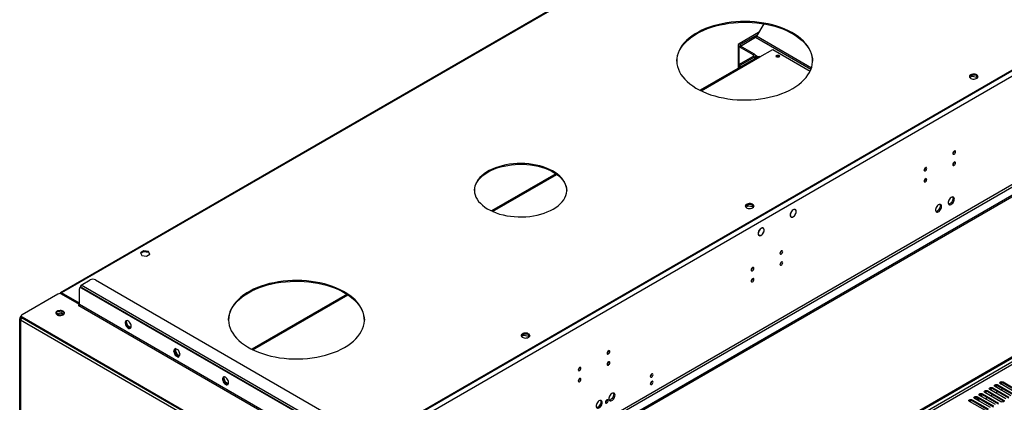
# Model space of a CAD drawing. Units: millimetres. Extents: x 4 to 9874, y 10 to 13969.
# Drawn here: x 1820 to 2907, y 1502 to 1924 of the extents above; entities that cross this region are included whole.
import ezdxf

# ---------------------------------------------------------------- set-up
doc = ezdxf.new("R2010")
doc.units = ezdxf.units.MM
doc.header["$LTSCALE"] = 47

msp = doc.modelspace()

# ---------------------------------------------------------------- linework, layer by layer
at = {"color": 7, "linetype": 'Continuous', "lineweight": 25}
for p, q in [((3871.531, 2418.904), (2176.95, 1440.643)), ((3874.006, 2414.617), (2179.425, 1436.356)), ((3868.349, 2417.883), (2180.839, 1443.704)), ((3868.349, 2417.067), (2180.839, 1442.888)), ((3938.53, 2320.404), (2185.435, 1308.364)), ((3938.53, 2318.771), (2185.435, 1306.731)), ((3877.188, 2296.831), (2176.243, 1314.896)), ((2177.303, 1313.059), (3878.249, 2294.994)), ((2704.486, 2107.12), (1864.823, 1622.393)), ((2186.496, 1130.921), (3605.836, 1950.288)), ((2186.496, 1129.696), (3606.897, 1949.676)), ((2641.286, 1919.193), (2633.319, 1905.393)), ((2635.733, 1909.574), (2614.119, 1897.097)), ((2634.319, 1907.125), (2615.533, 1896.28)), ((2615.533, 1894.647), (2632.319, 1904.338)), ((2612.947, 1895.464), (2612.947, 1870.015)), ((2615.533, 1896.28), (2614.119, 1897.097)), ((2615.533, 1894.648), (2614.119, 1893.831)), ((2629.675, 1884.851), (2614.119, 1893.831)), ((2631.089, 1885.667), (2615.533, 1894.648)), ((2635.1, 1882.804), (2571.016, 1845.809)), ((2629.675, 1883.218), (2613.412, 1873.829)), ((2631.089, 1882.401), (2614.826, 1873.013)), ((2629.675, 1884.851), (2631.089, 1885.667)), ((2629.675, 1883.218), (2631.089, 1882.401)), ((2635.284, 1882.892), (2632.063, 1884.752)), ((2632.261, 1881.165), (2632.261, 1884.034)), ((2633.854, 1882.084), (2632.261, 1883.004)), ((2637.1, 1882.606), (2651.242, 1890.77)), ((2651.242, 1890.77), (2692.592, 1866.899)), ((2614.826, 1873.013), (2613.412, 1873.829)), ((2613.412, 1873.829), (2613.412, 1870.283)), ((2614.826, 1873.013), (2614.826, 1871.1)), ((2868.972, 1859.773), (2871.53, 1861.249)), ((2870.99, 1862.571), (2869.061, 1861.458)), ((2871.53, 1861.249), (2871.53, 1862.715)), ((2871.53, 1861.249), (2876.605, 1860.464)), ((2876.597, 1862.099), (2872.02, 1862.807)), ((2876.605, 1860.464), (2876.605, 1862.094)), ((2876.605, 1860.464), (2877.108, 1859.38)), ((2877.621, 1859.909), (2876.607, 1862.093)), ((2851.777, 1778.77), (2851.776, 1778.85)), ((2851.777, 1766.522), (2851.776, 1766.601)), ((2411.675, 1753.823), (2340.557, 1712.768)), ((2819.957, 1760.401), (2819.956, 1760.48)), ((2819.957, 1748.153), (2819.956, 1748.232)), ((2621.485, 1716.902), (2624.042, 1718.378)), ((2623.503, 1719.7), (2621.574, 1718.586)), ((2624.042, 1718.378), (2624.042, 1719.843)), ((2624.042, 1718.378), (2629.117, 1717.593)), ((2629.11, 1719.227), (2624.533, 1719.935)), ((2629.117, 1717.593), (2629.117, 1719.223)), ((2630.133, 1717.037), (2629.119, 1719.222)), ((2629.117, 1717.593), (2629.621, 1716.508)), ((2671.141, 1710.804), (2671.247, 1710.755)), ((2671.332, 1710.935), (2671.227, 1710.985)), ((2671.231, 1710.993), (2671.332, 1710.935)), ((2676.144, 1714.057), (2675.462, 1714.45)), ((2675.976, 1708.525), (2676.081, 1708.475)), ((2676.186, 1708.646), (2676.081, 1708.696)), ((2676.086, 1708.704), (2676.186, 1708.646)), ((2670.912, 1706.569), (2671.594, 1706.176)), ((2635.557, 1686.159), (2636.239, 1685.766)), ((2637.257, 1692.577), (2637.366, 1692.514)), ((2637.288, 1692.609), (2637.366, 1692.514)), ((2637.502, 1692.649), (2637.424, 1692.745)), ((2640.789, 1693.647), (2640.107, 1694.04)), ((2640.847, 1688.263), (2640.747, 1688.321)), ((2640.769, 1688.358), (2640.847, 1688.263)), ((2640.949, 1688.441), (2640.87, 1688.537)), ((1956.917, 1668.799), (1953.202, 1666.654)), ((1953.202, 1666.654), (1954.562, 1663.725)), ((1953.501, 1666.01), (1956.917, 1667.983)), ((1954.562, 1663.725), (1959.637, 1662.94)), ((1961.992, 1668.014), (1956.917, 1668.799)), ((1956.917, 1667.983), (1956.917, 1668.799)), ((1956.917, 1667.983), (1961.992, 1667.198)), ((1959.637, 1662.94), (1963.352, 1665.085)), ((1963.352, 1665.085), (1961.992, 1668.014)), ((1961.992, 1667.198), (1961.992, 1668.014)), ((1961.992, 1667.198), (1963.053, 1664.912)), ((2660.858, 1668.555), (2660.857, 1668.634)), ((2660.858, 1656.307), (2660.857, 1656.386)), ((2629.039, 1650.186), (2629.037, 1650.265)), ((1887.743, 1630.869), (1897.643, 1636.584)), ((1903.3, 1636.584), (2167.404, 1484.12)), ((2629.039, 1637.938), (2629.037, 1638.017)), ((1861.757, 1620.967), (1822.336, 1598.21)), ((1864.409, 1621.447), (1864.409, 1621.477)), ((1885.622, 1610.864), (1865.823, 1622.294)), ((1865.823, 1621.477), (1865.823, 1622.294)), ((1885.622, 1610.047), (1865.823, 1621.477)), ((1885.622, 1609.639), (1866, 1620.967)), ((1867.591, 1620.456), (1867.238, 1620.252)), ((1885.622, 1609.639), (1885.622, 1626.787)), ((1886.95, 1628.569), (1886.243, 1628.16)), ((1886.329, 1628.42), (1886.329, 1628.21)), ((2157.504, 1475.139), (1887.743, 1630.869)), ((1888.45, 1628.42), (1887.743, 1628.012)), ((1887.743, 1628.012), (2152.555, 1475.139)), ((1888.45, 1628.42), (2153.262, 1475.548)), ((2181.196, 1620.77), (2076.041, 1560.066)), ((2154.676, 1454.318), (1885.622, 1609.639)), ((1860.694, 1599.333), (1860.359, 1598.613)), ((1865.769, 1600.118), (1860.694, 1599.333)), ((1860.694, 1598.338), (1860.694, 1599.333)), ((1865.769, 1598.894), (1860.975, 1598.152)), ((1868.427, 1598.584), (1865.769, 1600.118)), ((1865.769, 1598.894), (1865.769, 1600.118)), ((1867.434, 1597.932), (1865.769, 1598.894)), ((1885.527, 1609.176), (1884.208, 1608.415)), ((1884.208, 1608.415), (1884.561, 1608.211)), ((1884.561, 1608.211), (1884.915, 1608.415)), ((1884.915, 1608.415), (2153.969, 1453.093)), ((1819.684, 856.28), (1819.684, 1593.617)), ((1820.159, 1593.005), (1820.159, 853.219)), ((1820.745, 1595.454), (1821.497, 1595.888)), ((1820.745, 1595.454), (1821.452, 1595.046)), ((1820.745, 1595.454), (1820.745, 1593.821)), ((1821.159, 1593.582), (1820.745, 1593.821)), ((1820.745, 1592.188), (1820.745, 852.402)), ((2106.416, 1427.274), (1820.745, 1592.188)), ((1821.477, 1595.973), (1821.34, 1595.798)), ((1821.452, 1595.046), (1821.873, 1595.289)), ((1821.452, 1594.011), (1821.452, 1595.046)), ((1821.457, 1596.985), (1821.457, 1596.169)), ((1821.523, 1595.005), (1821.927, 1595.238)), ((1822.159, 1594.638), (1821.523, 1595.005)), ((1821.523, 1594.188), (1821.523, 1595.005)), ((1821.577, 1594.157), (1821.523, 1594.188)), ((2107.83, 1429.723), (1822.159, 1594.638)), ((1822.336, 1595.76), (2132.049, 1416.967)), ((1822.336, 1595.76), (1822.336, 1594.944)), ((1822.336, 1594.944), (2132.049, 1416.151)), ((1936.785, 1589.874), (1938.424, 1585.649)), ((1937.273, 1590.845), (1936.892, 1590.625)), ((1937.273, 1590.845), (1937.866, 1591.688)), ((1939.131, 1586.057), (1937.273, 1590.845)), ((1939.131, 1586.057), (1938.424, 1585.649)), ((1938.424, 1585.649), (1942.139, 1583.504)), ((1942.541, 1584.089), (1939.131, 1586.057)), ((1942.139, 1583.504), (1942.525, 1584.054)), ((2376.016, 1576.828), (2374.087, 1575.715)), ((2376.555, 1575.507), (2376.555, 1576.972)), ((2381.622, 1576.356), (2377.045, 1577.064)), ((2373.998, 1574.03), (2376.555, 1575.507)), ((2376.555, 1575.507), (2381.63, 1574.722)), ((2381.63, 1574.722), (2381.63, 1576.352)), ((2381.63, 1574.722), (2382.133, 1573.637)), ((2382.646, 1574.166), (2381.632, 1576.35)), ((1991.386, 1561.076), (1989.529, 1558.433)), ((1990.236, 1558.841), (1989.529, 1558.433)), ((1989.529, 1558.433), (1991.386, 1553.646)), ((1991.685, 1560.904), (1990.236, 1558.841)), ((1990.236, 1558.841), (1992.093, 1554.054)), ((1995.101, 1558.932), (1991.386, 1561.076)), ((1996.959, 1554.144), (1995.101, 1558.932)), ((2469.94, 1558.34), (2469.938, 1558.419)), ((1992.093, 1554.054), (1991.386, 1553.646)), ((1991.386, 1553.646), (1995.101, 1551.501)), ((1992.093, 1554.054), (1995.509, 1552.082)), ((1995.101, 1551.501), (1996.959, 1554.144)), ((2469.94, 1546.092), (2469.938, 1546.171)), ((2438.12, 1539.971), (2438.118, 1540.05)), ((2045.465, 1529.559), (2044.471, 1528.145)), ((2045.178, 1528.553), (2044.471, 1528.145)), ((2044.471, 1528.145), (2046.328, 1523.357)), ((2045.178, 1528.553), (2045.87, 1529.538)), ((2047.035, 1523.765), (2045.178, 1528.553)), ((2047.035, 1523.765), (2046.328, 1523.357)), ((2046.328, 1523.357), (2049.768, 1521.372)), ((2050.163, 1521.96), (2047.035, 1523.765)), ((2438.12, 1527.723), (2438.118, 1527.802)), ((2902.547, 1522.122), (2904.349, 1523.163)), ((2905.624, 1524.02), (2923.213, 1513.866)), ((2905.624, 1522.795), (2905.624, 1524.02)), ((2923.213, 1512.641), (2905.624, 1522.795)), ((2903.06, 1502.232), (2885.471, 1512.386)), ((2885.576, 1512.325), (2887.379, 1513.366)), ((2888.653, 1514.223), (2906.242, 1504.069)), ((2888.653, 1512.998), (2888.653, 1514.223)), ((2906.242, 1502.844), (2888.653, 1512.998)), ((2908.717, 1505.498), (2891.128, 1515.652)), ((2891.233, 1515.591), (2893.036, 1516.632)), ((2894.31, 1517.489), (2911.899, 1507.335)), ((2894.31, 1516.264), (2894.31, 1517.489)), ((2911.899, 1506.11), (2894.31, 1516.264)), ((2914.374, 1508.764), (2896.785, 1518.918)), ((2896.89, 1518.857), (2898.693, 1519.897)), ((2897.261, 1512.111), (2899.383, 1513.336)), ((2899.967, 1520.755), (2917.556, 1510.6)), ((2899.967, 1519.53), (2899.967, 1520.755)), ((2917.556, 1509.376), (2899.967, 1519.53)), ((2920.031, 1512.029), (2902.441, 1522.183)), ((2902.918, 1515.377), (2905.039, 1516.601)), ((2886.09, 1492.435), (2868.5, 1502.59)), ((2868.606, 1502.529), (2870.408, 1503.569)), ((2871.682, 1504.426), (2889.272, 1494.272)), ((2871.682, 1503.202), (2871.682, 1504.426)), ((2889.272, 1493.048), (2871.682, 1503.202)), ((2891.746, 1495.701), (2874.157, 1505.855)), ((2874.263, 1505.794), (2876.065, 1506.835)), ((2878.191, 1503.527), (2876.296, 1506.809)), ((2877.339, 1507.692), (2894.929, 1497.538)), ((2877.339, 1506.467), (2877.339, 1507.692)), ((2894.929, 1496.313), (2877.339, 1506.467)), ((2879.691, 1502.661), (2877.57, 1506.334)), ((2897.403, 1498.967), (2879.814, 1509.121)), ((2881.054, 1510.097), (2882.52, 1507.559)), ((2881.22, 1509.81), (2881.722, 1510.1)), ((2882.996, 1510.958), (2900.585, 1500.804)), ((2882.996, 1509.733), (2882.996, 1510.958)), ((2900.585, 1499.579), (2882.996, 1509.733)), ((2885.948, 1505.58), (2888.069, 1506.804)), ((2891.605, 1508.846), (2893.726, 1510.07)), ((2906.242, 1502.844), (2906.242, 1504.069)), ((2906.635, 1502.538), (2906.242, 1502.844))]:
    msp.add_line(p, q, dxfattribs=at)
at = {"color": 8, "linetype": 'Continuous', "lineweight": 25}
for p, q in [((2704.34, 2106.359), (1865.823, 1622.294)), ((3606.897, 1945.185), (2186.496, 1125.205)), ((2186.496, 1122.756), (3607.957, 1943.348)), ((2632.319, 1904.338), (2693.507, 1869.015)), ((2693.991, 1870.368), (2633.319, 1905.393)), ((2614.119, 1874.237), (2614.119, 1893.831)), ((2615.533, 1894.648), (2615.533, 1896.28)), ((2572.28, 1845.186), (2637.1, 1882.606)), ((2629.675, 1884.851), (2629.675, 1883.218)), ((2631.089, 1882.401), (2631.089, 1880.488)), ((2341.866, 1712.171), (2412.732, 1753.081)), ((1864.473, 1621.44), (1864.409, 1621.477)), ((1865.402, 1621.234), (1865.823, 1621.477)), ((1886.511, 1628.315), (1886.329, 1628.42)), ((2077.305, 1559.443), (2182.29, 1620.05)), ((1820.227, 1593.303), (1819.684, 1593.617))]:
    msp.add_line(p, q, dxfattribs=at)
at = {"color": 7, "linetype": 'Continuous', "lineweight": 25, "flags": 128}
for points in [[(2673.339, 1847.826), (2676.871, 1850.012), (2680.134, 1852.332), (2683.112, 1854.777), (2685.791, 1857.335), (2688.157, 1859.993), (2690.2, 1862.74), (2691.91, 1865.561), (2693.279, 1868.443), (2694.3, 1871.374), (2694.968, 1874.337), (2695.281, 1877.321), (2695.236, 1880.31), (2694.834, 1883.289), (2694.077, 1886.246), (2692.969, 1889.166), (2691.514, 1892.034), (2689.72, 1894.838), (2687.595, 1897.563), (2685.15, 1900.198), (2682.395, 1902.729), (2679.345, 1905.144), (2676.013, 1907.431), (2672.416, 1909.581), (2668.57, 1911.582), (2664.494, 1913.425), (2660.208, 1915.102), (2655.732, 1916.604), (2651.087, 1917.924), (2646.295, 1919.056), (2641.379, 1919.994), (2636.363, 1920.734), (2631.271, 1921.273), (2626.126, 1921.608), (2620.953, 1921.737), (2615.777, 1921.659), (2610.623, 1921.376), (2605.515, 1920.888), (2600.478, 1920.198), (2595.535, 1919.309), (2590.71, 1918.225), (2586.026, 1916.951), (2581.506, 1915.494), (2577.17, 1913.861), (2573.04, 1912.058), (2569.135, 1910.096), (2565.474, 1907.982), (2562.074, 1905.728), (2558.952, 1903.344), (2556.122, 1900.841), (2553.598, 1898.231), (2551.392, 1895.527), (2549.515, 1892.742), (2547.974, 1889.888), (2546.779, 1886.98), (2545.933, 1884.031), (2545.443, 1881.056), (2545.309, 1878.068), (2545.532, 1875.082), (2546.112, 1872.112), (2547.045, 1869.172), (2548.327, 1866.276), (2549.953, 1863.439), (2551.913, 1860.672), (2554.2, 1857.991), (2556.802, 1855.407), (2559.706, 1852.932), (2562.899, 1850.579), (2566.365, 1848.359), (2570.089, 1846.283), (2574.052, 1844.359), (2578.235, 1842.598), (2582.619, 1841.008), (2587.183, 1839.596), (2591.904, 1838.37), (2596.761, 1837.334), (2601.729, 1836.494), (2606.787, 1835.854), (2611.909, 1835.417), (2617.07, 1835.185), (2622.248, 1835.16), (2627.416, 1835.34), (2632.55, 1835.726), (2637.625, 1836.315), (2642.619, 1837.106), (2647.506, 1838.093), (2652.263, 1839.272), (2656.868, 1840.638), (2661.298, 1842.185), (2665.534, 1843.904), (2669.554, 1845.787), (2673.339, 1847.826)], [(2567.273, 1908.241), (2571.058, 1910.28), (2575.078, 1912.163), (2579.313, 1913.882), (2583.744, 1915.429), (2588.349, 1916.795), (2593.106, 1917.974), (2597.993, 1918.961), (2602.986, 1919.752), (2608.062, 1920.341), (2613.196, 1920.727), (2618.364, 1920.907), (2623.541, 1920.881), (2628.703, 1920.65), (2633.825, 1920.213), (2638.882, 1919.573), (2643.851, 1918.733), (2648.708, 1917.697), (2653.429, 1916.471), (2657.993, 1915.059), (2662.376, 1913.469), (2666.56, 1911.708), (2670.523, 1909.784), (2674.246, 1907.708), (2677.713, 1905.488), (2680.906, 1903.135), (2683.81, 1900.66), (2686.412, 1898.076), (2688.698, 1895.395), (2690.659, 1892.628), (2692.284, 1889.791), (2693.567, 1886.895), (2694.5, 1883.955), (2695.08, 1880.985), (2695.303, 1878.033)], [(2545.309, 1878.033), (2545.331, 1878.746), (2545.644, 1881.73), (2546.312, 1884.693), (2547.333, 1887.624), (2548.702, 1890.506), (2550.412, 1893.327), (2552.455, 1896.073), (2554.821, 1898.732), (2557.5, 1901.29), (2560.478, 1903.735), (2563.74, 1906.055), (2567.273, 1908.241)], [(2655.414, 1884.279), (2656.095, 1884.542), (2656.899, 1884.634), (2657.702, 1884.542), (2658.384, 1884.279), (2658.839, 1883.886), (2658.999, 1883.422), (2658.839, 1882.958), (2658.384, 1882.565), (2657.702, 1882.302), (2656.899, 1882.21), (2656.095, 1882.302), (2655.414, 1882.565), (2654.959, 1882.958), (2654.799, 1883.422), (2654.958, 1883.886), (2655.414, 1884.279)], [(2869.884, 1862.913), (2869.103, 1862.317), (2868.628, 1861.623), (2868.496, 1860.88), (2868.716, 1860.144), (2869.271, 1859.47), (2870.121, 1858.907), (2871.203, 1858.497), (2872.436, 1858.271), (2873.729, 1858.246), (2874.986, 1858.423), (2876.113, 1858.789), (2877.028, 1859.317), (2877.662, 1859.968), (2877.968, 1860.693), (2877.924, 1861.439), (2877.533, 1862.151), (2876.823, 1862.776), (2875.848, 1863.267), (2874.68, 1863.587), (2873.405, 1863.714), (2872.118, 1863.638), (2870.915, 1863.364), (2869.884, 1862.913)], [(2869.884, 1862.096), (2870.915, 1862.547), (2872.118, 1862.821), (2873.405, 1862.898), (2874.68, 1862.771), (2875.848, 1862.45), (2876.823, 1861.959), (2877.533, 1861.335), (2877.924, 1860.623), (2877.94, 1860.565)], [(2853.191, 1777.954), (2853.079, 1778.545), (2852.757, 1778.915), (2852.275, 1779.009), (2851.707, 1778.811), (2851.138, 1778.353), (2850.657, 1777.703), (2850.335, 1776.961), (2850.222, 1776.239), (2850.335, 1775.649), (2850.657, 1775.278), (2851.138, 1775.184), (2851.707, 1775.382), (2852.275, 1775.841), (2852.757, 1776.49), (2853.079, 1777.233), (2853.191, 1777.954)], [(2408.881, 1714.752), (2411.772, 1716.567), (2414.39, 1718.515), (2416.716, 1720.583), (2418.735, 1722.756), (2420.431, 1725.019), (2421.793, 1727.356), (2422.812, 1729.751), (2423.481, 1732.186), (2423.793, 1734.646), (2423.749, 1737.111), (2423.347, 1739.566), (2422.59, 1741.993), (2421.485, 1744.375), (2420.038, 1746.695), (2418.26, 1748.937), (2416.163, 1751.085), (2413.762, 1753.124), (2411.074, 1755.04), (2408.118, 1756.82), (2404.914, 1758.451), (2401.485, 1759.921), (2397.855, 1761.22), (2394.049, 1762.34), (2390.094, 1763.271), (2386.018, 1764.009), (2381.85, 1764.547), (2377.618, 1764.881), (2373.353, 1765.01), (2369.083, 1764.933), (2364.84, 1764.649), (2360.653, 1764.162), (2356.552, 1763.474), (2352.564, 1762.591), (2348.718, 1761.517), (2345.042, 1760.262), (2341.56, 1758.834), (2338.298, 1757.242), (2335.278, 1755.499), (2332.521, 1753.615), (2330.046, 1751.605), (2327.872, 1749.483), (2326.013, 1747.263), (2324.482, 1744.961), (2323.291, 1742.593), (2322.446, 1740.176), (2321.956, 1737.727), (2321.821, 1735.262), (2322.045, 1732.8), (2322.625, 1730.357), (2323.556, 1727.95), (2324.834, 1725.597), (2326.447, 1723.314), (2328.387, 1721.117), (2330.637, 1719.022), (2333.184, 1717.042), (2336.009, 1715.192), (2339.092, 1713.486), (2342.411, 1711.934), (2345.944, 1710.548), (2349.665, 1709.338), (2353.549, 1708.311), (2357.567, 1707.476), (2361.693, 1706.838), (2365.897, 1706.401), (2370.149, 1706.169), (2374.42, 1706.143), (2378.68, 1706.324), (2382.899, 1706.71), (2387.047, 1707.298), (2391.095, 1708.084), (2395.015, 1709.063), (2398.78, 1710.229), (2402.362, 1711.572), (2405.737, 1713.083), (2408.881, 1714.752)], [(2336.756, 1755.572), (2339.9, 1757.241), (2343.275, 1758.753), (2346.857, 1760.096), (2350.622, 1761.261), (2354.542, 1762.24), (2358.59, 1763.026), (2362.738, 1763.615), (2366.957, 1764), (2371.217, 1764.181), (2375.488, 1764.155), (2379.74, 1763.923), (2383.944, 1763.486), (2388.07, 1762.848), (2392.088, 1762.013), (2395.972, 1760.987), (2399.693, 1759.776), (2403.226, 1758.39), (2406.545, 1756.838), (2409.628, 1755.132), (2412.453, 1753.282), (2415, 1751.302), (2417.25, 1749.207), (2419.19, 1747.01), (2420.803, 1744.727), (2422.081, 1742.374), (2423.012, 1739.967), (2423.592, 1737.525), (2423.814, 1735.162)], [(2853.191, 1765.706), (2853.079, 1766.297), (2852.757, 1766.667), (2852.275, 1766.761), (2851.707, 1766.563), (2851.138, 1766.105), (2850.657, 1765.455), (2850.335, 1764.713), (2850.222, 1763.991), (2850.335, 1763.4), (2850.657, 1763.03), (2851.138, 1762.936), (2851.707, 1763.134), (2852.275, 1763.592), (2852.757, 1764.242), (2853.079, 1764.984), (2853.191, 1765.706)], [(2321.823, 1735.162), (2321.844, 1735.679), (2322.156, 1738.138), (2322.825, 1740.573), (2323.844, 1742.968), (2325.206, 1745.305), (2326.902, 1747.568), (2328.921, 1749.741), (2331.247, 1751.809), (2333.865, 1753.757), (2336.756, 1755.572)], [(2821.372, 1759.585), (2821.259, 1760.176), (2820.937, 1760.546), (2820.455, 1760.64), (2819.887, 1760.442), (2819.319, 1759.984), (2818.837, 1759.334), (2818.515, 1758.592), (2818.402, 1757.87), (2818.515, 1757.279), (2818.837, 1756.909), (2819.319, 1756.815), (2819.887, 1757.013), (2820.455, 1757.471), (2820.937, 1758.121), (2821.259, 1758.863), (2821.372, 1759.585)], [(2821.372, 1747.337), (2821.259, 1747.928), (2820.937, 1748.298), (2820.455, 1748.392), (2819.887, 1748.194), (2819.319, 1747.736), (2818.837, 1747.086), (2818.515, 1746.344), (2818.402, 1745.622), (2818.515, 1745.031), (2818.837, 1744.661), (2819.319, 1744.567), (2819.887, 1744.765), (2820.455, 1745.223), (2820.937, 1745.873), (2821.259, 1746.615), (2821.372, 1747.337)], [(2629.114, 1716.163), (2629.896, 1716.758), (2630.371, 1717.453), (2630.503, 1718.196), (2630.283, 1718.932), (2629.728, 1719.606), (2628.878, 1720.169), (2627.796, 1720.579), (2626.563, 1720.804), (2625.27, 1720.83), (2624.013, 1720.653), (2622.886, 1720.287), (2621.971, 1719.759), (2621.337, 1719.108), (2621.031, 1718.383), (2621.075, 1717.636), (2621.466, 1716.925), (2622.176, 1716.3), (2623.151, 1715.809), (2624.319, 1715.489), (2625.594, 1715.362), (2626.88, 1715.438), (2628.084, 1715.712), (2629.114, 1716.163)], [(2622.397, 1719.225), (2623.428, 1719.676), (2624.631, 1719.95), (2625.918, 1720.026), (2627.193, 1719.899), (2628.361, 1719.578), (2629.336, 1719.088), (2630.045, 1718.463), (2630.437, 1717.752), (2630.453, 1717.694)], [(2837.741, 1717.593), (2837.617, 1718.567), (2837.252, 1719.326), (2836.675, 1719.812), (2835.928, 1719.989), (2835.066, 1719.846), (2834.153, 1719.391), (2833.258, 1718.659), (2832.445, 1717.704), (2831.777, 1716.597), (2831.302, 1715.42), (2831.055, 1714.261), (2831.055, 1713.205), (2831.302, 1712.33), (2831.777, 1711.702), (2832.445, 1711.367), (2833.258, 1711.35), (2834.153, 1711.652), (2835.066, 1712.251), (2835.928, 1713.102), (2836.675, 1714.142), (2837.252, 1715.295), (2837.617, 1716.474), (2837.741, 1717.593)], [(2836.327, 1718.409), (2836.202, 1717.291), (2835.838, 1716.111), (2835.261, 1714.959), (2834.513, 1713.918), (2833.652, 1713.067), (2832.739, 1712.468), (2831.843, 1712.166), (2831.408, 1712.135)], [(2835.943, 1719.989), (2836.202, 1719.384), (2836.327, 1718.409)], [(2851.883, 1725.757), (2851.759, 1726.731), (2851.394, 1727.49), (2850.817, 1727.976), (2850.07, 1728.154), (2849.208, 1728.01), (2848.295, 1727.555), (2847.4, 1726.823), (2846.588, 1725.868), (2845.919, 1724.761), (2845.444, 1723.585), (2845.197, 1722.425), (2845.197, 1721.369), (2845.444, 1720.494), (2845.919, 1719.866), (2846.588, 1719.531), (2847.4, 1719.514), (2848.295, 1719.816), (2849.208, 1720.415), (2850.07, 1721.266), (2850.817, 1722.307), (2851.394, 1723.459), (2851.759, 1724.638), (2851.883, 1725.757)], [(2850.469, 1726.573), (2850.345, 1725.455), (2849.98, 1724.276), (2849.403, 1723.123), (2848.656, 1722.083), (2847.794, 1721.231), (2846.881, 1720.632), (2845.986, 1720.33), (2845.55, 1720.299)], [(2850.085, 1728.153), (2850.345, 1727.548), (2850.469, 1726.573)], [(2671.141, 1710.804), (2670.693, 1709.546), (2670.513, 1708.335), (2670.616, 1707.275), (2670.992, 1706.454), (2671.611, 1705.942), (2672.42, 1705.781), (2673.351, 1705.985), (2674.326, 1706.538), (2675.262, 1707.391), (2676.081, 1708.475)], [(2671.247, 1710.755), (2670.823, 1709.553), (2670.654, 1708.399), (2670.754, 1707.388), (2671.115, 1706.606), (2671.706, 1706.117), (2672.478, 1705.963), (2673.367, 1706.156), (2674.297, 1706.681), (2675.192, 1707.493), (2675.976, 1708.525)], [(2676.186, 1708.646), (2676.758, 1709.804), (2677.113, 1710.985), (2677.228, 1712.101), (2677.092, 1713.07), (2676.716, 1713.818), (2676.128, 1714.291), (2675.371, 1714.453), (2674.503, 1714.291), (2673.587, 1713.818), (2672.693, 1713.07), (2671.886, 1712.101), (2671.227, 1710.985)], [(2676.081, 1708.696), (2676.672, 1709.91), (2677.013, 1711.142), (2677.075, 1712.283), (2676.852, 1713.231), (2676.363, 1713.903), (2675.653, 1714.238), (2674.784, 1714.206), (2673.834, 1713.811), (2672.887, 1713.087), (2672.028, 1712.099), (2671.332, 1710.935)], [(2637.288, 1692.609), (2636.432, 1691.548), (2635.757, 1690.329), (2635.318, 1689.056), (2635.156, 1687.839), (2635.282, 1686.783), (2635.688, 1685.979), (2636.337, 1685.496), (2637.173, 1685.376), (2638.125, 1685.629), (2639.111, 1686.234), (2640.045, 1687.138), (2640.847, 1688.263)], [(2637.366, 1692.514), (2636.539, 1691.498), (2635.884, 1690.327), (2635.457, 1689.101), (2635.297, 1687.929), (2635.417, 1686.911), (2635.807, 1686.136), (2636.432, 1685.672), (2637.238, 1685.559), (2638.155, 1685.807), (2639.104, 1686.395), (2640.001, 1687.27), (2640.769, 1688.358)], [(2640.949, 1688.441), (2641.517, 1689.704), (2641.825, 1690.968), (2641.845, 1692.122), (2641.577, 1693.066), (2641.042, 1693.719), (2640.288, 1694.024), (2639.38, 1693.953), (2638.397, 1693.515), (2637.424, 1692.745)], [(2640.87, 1688.537), (2641.403, 1689.739), (2641.689, 1690.938), (2641.704, 1692.032), (2641.446, 1692.928), (2640.938, 1693.548), (2640.223, 1693.84), (2639.362, 1693.779), (2638.429, 1693.371), (2637.502, 1692.649)], [(2662.273, 1667.739), (2662.16, 1668.33), (2661.838, 1668.7), (2661.356, 1668.794), (2660.788, 1668.596), (2660.219, 1668.138), (2659.738, 1667.488), (2659.416, 1666.746), (2659.303, 1666.024), (2659.416, 1665.433), (2659.738, 1665.063), (2660.219, 1664.969), (2660.788, 1665.167), (2661.356, 1665.625), (2661.838, 1666.275), (2662.16, 1667.017), (2662.273, 1667.739)], [(2662.273, 1655.491), (2662.16, 1656.082), (2661.838, 1656.452), (2661.356, 1656.546), (2660.788, 1656.348), (2660.219, 1655.89), (2659.738, 1655.24), (2659.416, 1654.498), (2659.303, 1653.776), (2659.416, 1653.185), (2659.738, 1652.815), (2660.219, 1652.721), (2660.788, 1652.919), (2661.356, 1653.377), (2661.838, 1654.027), (2662.16, 1654.769), (2662.273, 1655.491)], [(2630.453, 1649.37), (2630.34, 1649.961), (2630.018, 1650.331), (2629.536, 1650.425), (2628.968, 1650.227), (2628.4, 1649.769), (2627.918, 1649.119), (2627.596, 1648.377), (2627.483, 1647.655), (2627.596, 1647.064), (2627.918, 1646.694), (2628.4, 1646.6), (2628.968, 1646.798), (2629.536, 1647.256), (2630.018, 1647.906), (2630.34, 1648.648), (2630.453, 1649.37)], [(2178.364, 1562.084), (2181.897, 1564.269), (2185.159, 1566.589), (2188.137, 1569.034), (2190.816, 1571.592), (2193.182, 1574.251), (2195.225, 1576.997), (2196.935, 1579.818), (2198.304, 1582.701), (2199.325, 1585.631), (2199.993, 1588.595), (2200.306, 1591.578), (2200.261, 1594.567), (2199.86, 1597.547), (2199.103, 1600.503), (2197.994, 1603.423), (2196.539, 1606.291), (2194.745, 1609.095), (2192.62, 1611.821), (2190.175, 1614.455), (2187.42, 1616.986), (2184.37, 1619.401), (2181.038, 1621.688), (2177.441, 1623.838), (2173.595, 1625.839), (2169.52, 1627.683), (2165.234, 1629.359), (2160.757, 1630.861), (2156.112, 1632.181), (2151.32, 1633.313), (2146.405, 1634.251), (2141.388, 1634.992), (2136.296, 1635.53), (2131.151, 1635.865), (2125.978, 1635.994), (2120.803, 1635.916), (2115.649, 1635.633), (2110.541, 1635.145), (2105.503, 1634.455), (2100.56, 1633.566), (2095.735, 1632.482), (2091.051, 1631.208), (2086.531, 1629.751), (2082.195, 1628.118), (2078.065, 1626.315), (2074.16, 1624.353), (2070.499, 1622.239), (2067.099, 1619.985), (2063.977, 1617.601), (2061.148, 1615.098), (2058.624, 1612.488), (2056.418, 1609.784), (2054.54, 1606.999), (2053, 1604.145), (2051.804, 1601.237), (2050.959, 1598.289), (2050.468, 1595.313), (2050.334, 1592.325), (2050.557, 1589.339), (2051.137, 1586.369), (2052.07, 1583.429), (2053.353, 1580.533), (2054.978, 1577.696), (2056.939, 1574.929), (2059.225, 1572.248), (2061.827, 1569.664), (2064.731, 1567.189), (2067.924, 1564.837), (2071.391, 1562.617), (2075.114, 1560.54), (2079.077, 1558.617), (2083.261, 1556.856), (2087.644, 1555.265), (2092.208, 1553.854), (2096.929, 1552.627), (2101.786, 1551.591), (2106.755, 1550.751), (2111.812, 1550.112), (2116.934, 1549.675), (2122.096, 1549.443), (2127.273, 1549.417), (2132.441, 1549.597), (2137.575, 1549.983), (2142.651, 1550.573), (2147.644, 1551.363), (2152.531, 1552.35), (2157.288, 1553.529), (2161.893, 1554.895), (2166.324, 1556.442), (2170.559, 1558.161), (2174.579, 1560.044), (2178.364, 1562.084)], [(2072.298, 1622.498), (2076.083, 1624.537), (2080.103, 1626.421), (2084.339, 1628.14), (2088.769, 1629.686), (2093.374, 1631.052), (2098.131, 1632.231), (2103.018, 1633.218), (2108.012, 1634.009), (2113.087, 1634.598), (2118.221, 1634.984), (2123.389, 1635.164), (2128.567, 1635.139), (2133.728, 1634.907), (2138.85, 1634.47), (2143.908, 1633.83), (2148.876, 1632.99), (2153.733, 1631.954), (2158.454, 1630.728), (2163.018, 1629.316), (2167.402, 1627.726), (2171.585, 1625.965), (2175.548, 1624.041), (2179.272, 1621.965), (2182.738, 1619.745), (2185.931, 1617.392), (2188.835, 1614.918), (2191.437, 1612.333), (2193.724, 1609.652), (2195.684, 1606.886), (2197.31, 1604.048), (2198.592, 1601.152), (2199.525, 1598.212), (2200.105, 1595.242), (2200.328, 1592.291)], [(2630.453, 1637.122), (2630.34, 1637.713), (2630.018, 1638.083), (2629.536, 1638.177), (2628.968, 1637.979), (2628.4, 1637.521), (2627.918, 1636.871), (2627.596, 1636.129), (2627.483, 1635.407), (2627.596, 1634.816), (2627.918, 1634.446), (2628.4, 1634.352), (2628.968, 1634.55), (2629.536, 1635.008), (2630.018, 1635.658), (2630.34, 1636.4), (2630.453, 1637.122)], [(1865.823, 1621.477), (1865.685, 1621.541), (1865.552, 1621.571), (1865.43, 1621.566), (1865.323, 1621.527), (1865.235, 1621.454), (1865.17, 1621.35), (1865.154, 1621.31)], [(2050.334, 1592.291), (2050.356, 1593.003), (2050.669, 1595.987), (2051.337, 1598.95), (2052.358, 1601.881), (2053.727, 1604.763), (2055.437, 1607.584), (2057.48, 1610.331), (2059.846, 1612.989), (2062.525, 1615.547), (2065.503, 1617.992), (2068.766, 1620.312), (2072.298, 1622.498)], [(1867.768, 1601.986), (1866.737, 1602.437), (1865.533, 1602.711), (1864.247, 1602.787), (1862.972, 1602.66), (1861.804, 1602.339), (1860.829, 1601.849), (1860.119, 1601.224), (1859.728, 1600.513), (1859.684, 1599.766), (1859.99, 1599.041), (1860.624, 1598.39), (1861.539, 1597.862), (1862.666, 1597.496), (1863.923, 1597.319), (1865.216, 1597.344), (1866.449, 1597.57), (1867.53, 1597.98), (1868.381, 1598.543), (1868.936, 1599.217), (1869.156, 1599.953), (1869.024, 1600.696), (1868.549, 1601.391), (1867.768, 1601.986)], [(1869.106, 1599.638), (1868.827, 1600.236), (1868.194, 1600.887), (1867.279, 1601.415), (1866.151, 1601.781), (1864.894, 1601.958), (1863.602, 1601.932), (1862.369, 1601.706), (1861.287, 1601.297), (1860.437, 1600.734), (1859.881, 1600.06), (1859.712, 1599.638)], [(1942.792, 1585.414), (1942.667, 1586.532), (1942.303, 1587.712), (1941.725, 1588.864), (1940.978, 1589.905), (1940.116, 1590.756), (1939.204, 1591.355), (1938.308, 1591.657), (1937.496, 1591.64), (1936.827, 1591.305), (1936.352, 1590.677), (1936.105, 1589.802), (1936.105, 1588.746), (1936.352, 1587.586), (1936.827, 1586.409), (1937.496, 1585.302), (1938.308, 1584.348), (1939.204, 1583.616), (1940.116, 1583.161), (1940.978, 1583.017), (1941.725, 1583.195), (1942.303, 1583.681), (1942.667, 1584.439), (1942.792, 1585.414)], [(1937.394, 1591.58), (1936.975, 1590.887), (1936.789, 1589.96), (1936.851, 1588.87), (1937.158, 1587.698), (1937.685, 1586.531), (1938.395, 1585.455), (1939.234, 1584.55), (1940.14, 1583.883)], [(2381.627, 1573.292), (2382.409, 1573.887), (2382.883, 1574.581), (2383.016, 1575.324), (2382.796, 1576.06), (2382.24, 1576.735), (2381.39, 1577.297), (2380.308, 1577.707), (2379.075, 1577.933), (2377.783, 1577.958), (2376.526, 1577.782), (2375.398, 1577.416), (2374.484, 1576.888), (2373.85, 1576.237), (2373.543, 1575.511), (2373.587, 1574.765), (2373.979, 1574.053), (2374.688, 1573.429), (2375.663, 1572.938), (2376.832, 1572.617), (2378.106, 1572.49), (2379.393, 1572.567), (2380.596, 1572.841), (2381.627, 1573.292)], [(2374.91, 1576.353), (2375.94, 1576.804), (2377.144, 1577.078), (2378.431, 1577.155), (2379.705, 1577.028), (2380.874, 1576.707), (2381.848, 1576.216), (2382.558, 1575.592), (2382.949, 1574.88), (2382.965, 1574.822)], [(1990.95, 1559.858), (1990.875, 1559.085), (1990.999, 1557.967), (1991.364, 1556.787), (1991.941, 1555.635), (1992.688, 1554.594), (1993.55, 1553.743), (1994.463, 1553.144), (1995.358, 1552.842), (1996.037, 1552.833)], [(2471.354, 1557.524), (2471.241, 1558.115), (2470.919, 1558.485), (2470.437, 1558.579), (2469.869, 1558.381), (2469.301, 1557.923), (2468.819, 1557.273), (2468.497, 1556.531), (2468.384, 1555.809), (2468.497, 1555.218), (2468.819, 1554.848), (2469.301, 1554.754), (2469.869, 1554.952), (2470.437, 1555.41), (2470.919, 1556.06), (2471.241, 1556.802), (2471.354, 1557.524)], [(1996.311, 1553.222), (1995.847, 1553.296), (1994.941, 1553.676)], [(2471.354, 1545.276), (2471.241, 1545.867), (2470.919, 1546.237), (2470.437, 1546.331), (2469.869, 1546.133), (2469.301, 1545.675), (2468.819, 1545.025), (2468.497, 1544.283), (2468.384, 1543.561), (2468.497, 1542.97), (2468.819, 1542.6), (2469.301, 1542.506), (2469.869, 1542.704), (2470.437, 1543.162), (2470.919, 1543.812), (2471.241, 1544.554), (2471.354, 1545.276)], [(2439.534, 1539.155), (2439.421, 1539.746), (2439.099, 1540.116), (2438.617, 1540.21), (2438.049, 1540.012), (2437.481, 1539.554), (2436.999, 1538.904), (2436.677, 1538.162), (2436.564, 1537.44), (2436.677, 1536.849), (2436.999, 1536.479), (2437.481, 1536.385), (2438.049, 1536.583), (2438.617, 1537.041), (2439.099, 1537.691), (2439.421, 1538.433), (2439.534, 1539.155)], [(2050.413, 1523.285), (2050.289, 1524.404), (2049.924, 1525.583), (2049.347, 1526.735), (2048.6, 1527.776), (2047.738, 1528.627), (2046.825, 1529.226), (2045.93, 1529.528), (2045.117, 1529.511), (2044.449, 1529.176), (2043.974, 1528.548), (2043.727, 1527.673), (2043.727, 1526.617), (2043.974, 1525.458), (2044.449, 1524.281), (2045.117, 1523.174), (2045.93, 1522.219), (2046.825, 1521.487), (2047.738, 1521.032), (2048.6, 1520.889), (2049.347, 1521.066), (2049.924, 1521.552), (2050.289, 1522.311), (2050.413, 1523.285)], [(2045.015, 1529.451), (2044.597, 1528.758), (2044.411, 1527.832), (2044.473, 1526.742), (2044.779, 1525.57), (2045.307, 1524.402), (2046.016, 1523.326), (2046.855, 1522.421), (2047.761, 1521.754)], [(2439.534, 1526.906), (2439.421, 1527.497), (2439.099, 1527.868), (2438.617, 1527.961), (2438.049, 1527.764), (2437.481, 1527.305), (2436.999, 1526.656), (2436.677, 1525.913), (2436.564, 1525.192), (2436.677, 1524.601), (2436.999, 1524.231), (2437.481, 1524.137), (2438.049, 1524.334), (2438.617, 1524.793), (2439.099, 1525.443), (2439.421, 1526.185), (2439.534, 1526.906)], [(2519.083, 1532), (2518.971, 1532.591), (2518.649, 1532.962), (2518.167, 1533.056), (2517.599, 1532.858), (2517.03, 1532.399), (2516.549, 1531.75), (2516.227, 1531.008), (2516.114, 1530.286), (2516.227, 1529.695), (2516.549, 1529.325), (2517.03, 1529.231), (2517.599, 1529.429), (2518.167, 1529.887), (2518.649, 1530.537), (2518.971, 1531.279), (2519.083, 1532)], [(2519.083, 1523.835), (2518.971, 1524.426), (2518.649, 1524.797), (2518.167, 1524.89), (2517.599, 1524.693), (2517.03, 1524.234), (2516.549, 1523.584), (2516.227, 1522.842), (2516.114, 1522.121), (2516.227, 1521.53), (2516.549, 1521.159), (2517.03, 1521.066), (2517.599, 1521.263), (2518.167, 1521.722), (2518.649, 1522.372), (2518.971, 1523.114), (2519.083, 1523.835)], [(2902.441, 1522.183), (2901.954, 1522.605), (2901.783, 1523.102), (2901.954, 1523.599), (2902.442, 1524.02), (2903.171, 1524.302), (2904.033, 1524.401), (2904.893, 1524.302), (2905.624, 1524.02)], [(2477.117, 1509.409), (2476.992, 1510.383), (2476.628, 1511.142), (2476.051, 1511.628), (2475.303, 1511.805), (2474.441, 1511.662), (2473.529, 1511.207), (2472.633, 1510.475), (2471.821, 1509.52), (2471.153, 1508.413), (2470.677, 1507.236), (2470.43, 1506.077), (2470.43, 1505.021), (2470.677, 1504.146), (2471.153, 1503.518), (2471.821, 1503.183), (2472.633, 1503.166), (2473.529, 1503.468), (2474.441, 1504.067), (2475.303, 1504.918), (2476.051, 1505.958), (2476.628, 1507.111), (2476.992, 1508.29), (2477.117, 1509.409)], [(2475.318, 1511.805), (2475.578, 1511.2), (2475.703, 1510.225)], [(2885.471, 1512.386), (2884.983, 1512.808), (2884.812, 1513.305), (2884.983, 1513.802), (2885.471, 1514.223), (2886.201, 1514.505), (2887.062, 1514.604), (2887.923, 1514.505), (2888.653, 1514.223)], [(2891.128, 1515.652), (2890.64, 1516.073), (2890.469, 1516.571), (2890.64, 1517.068), (2891.128, 1517.489), (2891.858, 1517.771), (2892.719, 1517.869), (2893.58, 1517.771), (2894.31, 1517.489)], [(2896.785, 1518.918), (2896.297, 1519.339), (2896.126, 1519.836), (2896.297, 1520.333), (2896.785, 1520.755), (2897.515, 1521.036), (2898.376, 1521.135), (2899.237, 1521.036), (2899.967, 1520.755)], [(2462.975, 1501.244), (2462.85, 1502.219), (2462.486, 1502.977), (2461.908, 1503.464), (2461.161, 1503.641), (2460.299, 1503.497), (2459.387, 1503.043), (2458.491, 1502.311), (2457.679, 1501.356), (2457.01, 1500.249), (2456.535, 1499.072), (2456.288, 1497.913), (2456.288, 1496.856), (2456.535, 1495.982), (2457.01, 1495.354), (2457.679, 1495.019), (2458.491, 1495.002), (2459.387, 1495.304), (2460.299, 1495.903), (2461.161, 1496.754), (2461.908, 1497.794), (2462.486, 1498.947), (2462.85, 1500.126), (2462.975, 1501.244)], [(2461.56, 1502.061), (2461.436, 1500.943), (2461.071, 1499.763), (2460.494, 1498.611), (2459.747, 1497.57), (2458.885, 1496.719), (2457.972, 1496.12), (2457.077, 1495.818), (2456.642, 1495.787)], [(2461.176, 1503.641), (2461.436, 1503.035), (2461.56, 1502.061)], [(2469.586, 1503.426), (2469.473, 1504.017), (2469.151, 1504.388), (2468.669, 1504.481), (2468.101, 1504.284), (2467.533, 1503.825), (2467.051, 1503.175), (2466.729, 1502.433), (2466.616, 1501.712), (2466.729, 1501.121), (2467.051, 1500.75), (2467.533, 1500.657), (2468.101, 1500.854), (2468.669, 1501.313), (2469.151, 1501.963), (2469.473, 1502.705), (2469.586, 1503.426)], [(2475.703, 1510.225), (2475.578, 1509.107), (2475.214, 1507.927), (2474.636, 1506.775), (2473.889, 1505.734), (2473.027, 1504.883), (2472.115, 1504.284), (2471.219, 1503.982), (2470.784, 1503.951)], [(2868.5, 1502.59), (2868.013, 1503.011), (2867.841, 1503.508), (2868.013, 1504.005), (2868.5, 1504.426), (2869.23, 1504.708), (2870.091, 1504.807), (2870.952, 1504.708), (2871.682, 1504.426)], [(2874.157, 1505.855), (2873.67, 1506.277), (2873.498, 1506.774), (2873.669, 1507.271), (2874.157, 1507.692), (2874.887, 1507.974), (2875.748, 1508.073), (2876.609, 1507.974), (2877.339, 1507.692)], [(2879.814, 1509.121), (2879.326, 1509.542), (2879.155, 1510.039), (2879.326, 1510.536), (2879.814, 1510.958), (2880.544, 1511.239), (2881.405, 1511.338), (2882.266, 1511.239), (2882.996, 1510.958)], [(2906.242, 1504.069), (2906.73, 1503.648), (2906.901, 1503.151), (2906.73, 1502.654), (2906.242, 1502.232), (2905.512, 1501.951), (2904.651, 1501.852), (2903.79, 1501.951), (2903.06, 1502.232)]]:
    msp.add_lwpolyline(points, dxfattribs=at)
at = {"color": 7, "linetype": 'Continuous', "lineweight": 25}
for centre, radius, start, end in [((2630.791, 1906.787), 2.887, 301.960778, 331.137073), ((2614.738, 1895.464), 1.746, 110.785038, 249.216441), ((2615.843, 1895.464), 0.873, 110.78508, 249.210484), ((2629.365, 1884.034), 0.873, 290.78508, 69.210484), ((2630.47, 1884.034), 1.746, 290.780176, 69.221303), ((2635.928, 1880.97), 2.012, 54.382506, 114.307125), ((2656.899, 1879.994), 3.038, 59.272733, 120.728165), ((2870.969, 1859.797), 2.542, 115.261151, 162.408956), ((2848.652, 1778.864), 3.127, 300.17112, 358.288416), ((2848.652, 1766.616), 3.127, 300.17112, 358.288416), ((2816.832, 1760.494), 3.127, 300.170872, 358.292251), ((2816.832, 1748.246), 3.127, 300.170872, 358.292251), ((2623.482, 1716.926), 2.542, 115.264475, 162.409174), ((2657.733, 1668.649), 3.127, 300.17112, 358.288416), ((2657.733, 1656.401), 3.127, 300.17112, 358.288416), ((2625.913, 1650.279), 3.127, 300.168617, 358.290919), ((1900.471, 1631.125), 6.148, 62.609535, 117.391943), ((2625.913, 1638.031), 3.127, 300.168617, 358.290919), ((1863.878, 1616.874), 4.61, 62.605486, 117.394843), ((1865.271, 1621.617), 0.873, 50.79664, 189.213915), ((1886.915, 1626.997), 1.31, 50.797448, 189.213612), ((1889.399, 1628.28), 3.073, 122.604781, 177.397622), ((1887.572, 1627.193), 1.509, 54.38217, 114.308069), ((1884.087, 1609.709), 1.537, 302.602187, 357.400212), ((1824.368, 1593.38), 4.689, 128.319544, 177.1019), ((1821.055, 1593.005), 0.873, 110.777779, 249.229616), ((1824.601, 1593.053), 4.22, 156.04328, 173.002587), ((1823.815, 1592.049), 3.073, 122.602189, 177.40021), ((1822.959, 1596.318), 1.509, 185.689322, 245.622179), ((1822.801, 1596.985), 1.31, 110.78635, 249.212664), ((1941.579, 1585.944), 2.514, 235.085387, 284.144826), ((2375.994, 1574.055), 2.541, 115.251225, 162.422424), ((1998.12, 1559.307), 6.466, 166.478478, 240.552425), ((2466.814, 1558.434), 3.127, 300.175868, 358.283668), ((2466.814, 1546.186), 3.127, 300.175868, 358.283668), ((2434.994, 1540.064), 3.127, 300.17112, 358.288416), ((2434.994, 1527.816), 3.127, 300.17112, 358.288416), ((2514.631, 1532.857), 3.037, 299.264111, 0.742175), ((2514.63, 1524.691), 3.038, 299.26672, 0.739567), ((2904.056, 1520.073), 3.142, 60.068612, 129.717472), ((2049.2, 1523.815), 2.514, 235.087222, 284.142991), ((2887.085, 1510.276), 3.141, 60.061361, 129.722086), ((2892.742, 1513.542), 3.141, 60.064046, 129.722039), ((2898.399, 1516.808), 3.141, 60.061361, 129.722086), ((2465.133, 1504.283), 3.038, 299.264501, 0.738193), ((2870.115, 1500.479), 3.141, 60.064046, 129.722039), ((2875.772, 1503.745), 3.142, 60.068231, 129.717853), ((2881.428, 1507.011), 3.141, 60.064046, 129.722039)]:
    msp.add_arc(centre, radius, start, end, dxfattribs=at)

doc.saveas('drawing.dxf')
